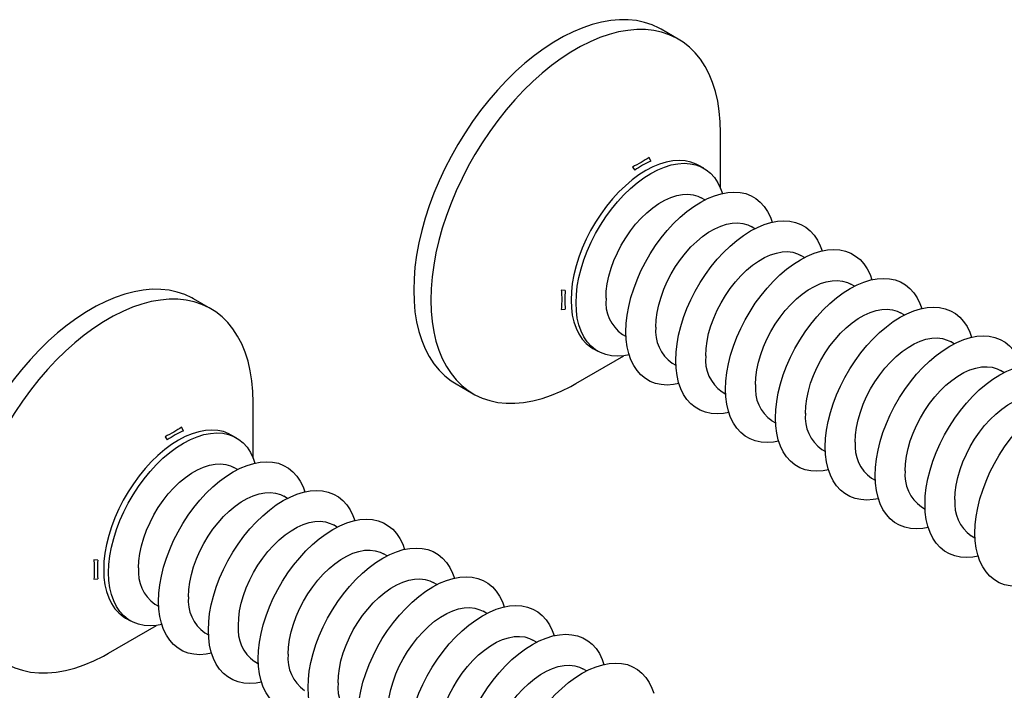
# Model space of a CAD drawing. Units: inches. Extents: x 1.7 to 81.6, y 2 to 53.2.
# Drawn here: x 29.9 to 33.3, y 21.4 to 23.7 of the extents above; entities that cross this region are included whole.
import ezdxf

# ---------------------------------------------------------------- set-up
doc = ezdxf.new("R2010")
doc.units = ezdxf.units.IN
doc.header["$LTSCALE"] = 5
doc.header["$MEASUREMENT"] = 0
doc.linetypes.add('SLD-Solid', pattern=[0])

msp = doc.modelspace()

# ---------------------------------------------------------------- linework, layer by layer
at = {"color": 7, "linetype": 'SLD-Solid', "lineweight": 25}
for p, q in [((32.1308, 23.6639), (32.072, 23.6979)), ((32.2767, 23.1501), (32.2767, 23.3415)), ((32.0366, 23.2446), (32.0308, 23.257)), ((31.9736, 23.224), (31.9814, 23.2127)), ((32.2185, 23.2199), (32.2014, 23.2298)), ((32.2226, 23.1109), (32.2101, 23.1181)), ((32.3939, 23.012), (32.3814, 23.0192)), ((32.5653, 22.9131), (32.5527, 22.9203)), ((32.7366, 22.8142), (32.724, 22.8214)), ((31.7428, 22.7994), (31.7291, 22.8006)), ((30.5248, 22.7367), (30.4659, 22.7707)), ((31.7291, 22.7345), (31.7428, 22.7356)), ((32.9079, 22.7153), (32.8953, 22.7225)), ((31.9391, 22.6486), (31.9516, 22.6414)), ((33.0792, 22.6164), (33.0667, 22.6236)), ((31.7789, 22.4792), (31.9446, 22.5749)), ((31.838, 22.6003), (31.8552, 22.5904)), ((32.1104, 22.5497), (32.1229, 22.5425)), ((33.2505, 22.5175), (33.238, 22.5247)), ((31.3679, 22.4783), (31.4268, 22.4443)), ((32.2817, 22.4508), (32.2942, 22.4436)), ((30.6706, 22.223), (30.6706, 22.4144)), ((32.453, 22.3519), (32.4656, 22.3447)), ((30.4306, 22.3175), (30.4247, 22.3298)), ((30.6125, 22.2927), (30.5953, 22.3026)), ((30.3675, 22.2968), (30.3753, 22.2856)), ((32.6243, 22.253), (32.6369, 22.2458)), ((30.6165, 22.1837), (30.604, 22.191)), ((32.7956, 22.1542), (32.8082, 22.1469)), ((30.7879, 22.0848), (30.7753, 22.0921)), ((32.9669, 22.0553), (32.9795, 22.048)), ((30.9592, 21.9859), (30.9466, 21.9932)), ((33.1383, 21.9564), (33.1508, 21.9491)), ((31.1305, 21.887), (31.1179, 21.8943)), ((30.1367, 21.8723), (30.123, 21.8734)), ((30.123, 21.8074), (30.1367, 21.8084)), ((31.3018, 21.7881), (31.2893, 21.7954)), ((30.333, 21.7215), (30.3455, 21.7142)), ((31.4731, 21.6892), (31.4606, 21.6965)), ((30.2319, 21.6731), (30.2491, 21.6632)), ((30.1728, 21.5521), (30.3386, 21.6478)), ((30.5043, 21.6226), (30.5168, 21.6153)), ((31.6444, 21.5903), (31.6319, 21.5976)), ((30.6756, 21.5237), (30.6882, 21.5164)), ((31.8158, 21.4914), (31.8032, 21.4987))]:
    msp.add_line(p, q, dxfattribs=at)
at = {"color": 7, "linetype": 'SLD-Solid', "lineweight": 25, "flags": 128}
for points in [[(32.072, 23.6979), (32.066, 23.7012), (32.0414, 23.7127), (32.0153, 23.7215), (31.9878, 23.7274), (31.9592, 23.7304), (31.9295, 23.7306), (31.8989, 23.7279), (31.8674, 23.7224), (31.8353, 23.714), (31.8027, 23.7029), (31.7698, 23.6889), (31.7366, 23.6723), (31.7033, 23.6531), (31.6701, 23.6314), (31.6371, 23.6072), (31.6045, 23.5808), (31.5724, 23.5521), (31.541, 23.5213), (31.5103, 23.4887), (31.4806, 23.4542), (31.452, 23.4181), (31.4246, 23.3805), (31.3985, 23.3416), (31.3738, 23.3016), (31.3507, 23.2606), (31.3292, 23.2189), (31.3094, 23.1765), (31.2915, 23.1338), (31.2755, 23.0909), (31.2615, 23.048), (31.2496, 23.0052), (31.2397, 22.9628), (31.232, 22.921), (31.2265, 22.8799), (31.2231, 22.8397), (31.222, 22.8007), (31.2231, 22.7629), (31.2265, 22.7266), (31.232, 22.6919), (31.2397, 22.659), (31.2496, 22.628), (31.2615, 22.599), (31.2755, 22.5723), (31.2915, 22.5478), (31.3094, 22.5258), (31.3292, 22.5062), (31.3507, 22.4893), (31.3679, 22.4783)], [(32.2767, 23.3415), (32.2756, 23.3793), (32.2723, 23.4156), (32.2667, 23.4503), (32.259, 23.4832), (32.2492, 23.5142), (32.2372, 23.5432), (32.2232, 23.57), (32.2072, 23.5944), (32.1893, 23.6165), (32.1696, 23.636), (32.1481, 23.653), (32.1249, 23.6672), (32.1003, 23.6787), (32.0741, 23.6875), (32.0467, 23.6934), (32.0181, 23.6964), (31.9884, 23.6966), (31.9578, 23.6939), (31.9263, 23.6884), (31.8942, 23.68), (31.8616, 23.6689), (31.8286, 23.6549), (31.7954, 23.6383), (31.7622, 23.6191), (31.729, 23.5974), (31.696, 23.5732), (31.6634, 23.5468), (31.6313, 23.5181), (31.5999, 23.4873), (31.5692, 23.4547), (31.5395, 23.4202), (31.5109, 23.3841), (31.4835, 23.3465), (31.4574, 23.3076), (31.4327, 23.2676), (31.4096, 23.2266), (31.3881, 23.1849), (31.3683, 23.1425), (31.3504, 23.0998), (31.3344, 23.0569), (31.3204, 23.014), (31.3085, 22.9712), (31.2986, 22.9288), (31.2909, 22.887), (31.2854, 22.8459), (31.282, 22.8057), (31.2809, 22.7667), (31.282, 22.7289), (31.2854, 22.6926), (31.2909, 22.6579), (31.2986, 22.625), (31.3085, 22.594), (31.3204, 22.5651), (31.3344, 22.5383), (31.3504, 22.5138), (31.3683, 22.4918), (31.3881, 22.4722), (31.4096, 22.4553), (31.4327, 22.441), (31.4574, 22.4295), (31.4835, 22.4208), (31.5109, 22.4148), (31.5395, 22.4118), (31.5692, 22.4116), (31.5999, 22.4143), (31.6313, 22.4198), (31.6634, 22.4282), (31.696, 22.4394), (31.729, 22.4533), (31.7622, 22.4699), (31.7789, 22.4792)], [(32.2014, 23.2298), (32.1928, 23.2343), (32.1746, 23.2412), (32.155, 23.2454), (32.1343, 23.2468), (32.1126, 23.2453), (32.09, 23.2411), (32.0669, 23.234), (32.0434, 23.2242), (32.0197, 23.2118), (31.996, 23.1968), (31.9725, 23.1795), (31.9494, 23.1599), (31.9269, 23.1382), (31.9052, 23.1146), (31.8844, 23.0892), (31.8649, 23.0625), (31.8466, 23.0344), (31.8298, 23.0053), (31.8147, 22.9755), (31.8012, 22.9451), (31.7897, 22.9145), (31.7801, 22.8839), (31.7726, 22.8536), (31.7671, 22.8237), (31.7638, 22.7947), (31.7628, 22.7667), (31.7638, 22.7399), (31.7671, 22.7147), (31.7726, 22.6912), (31.7801, 22.6695), (31.7897, 22.65), (31.8012, 22.6327), (31.8147, 22.6178), (31.8298, 22.6055), (31.838, 22.6003)], [(31.7799, 22.7568), (31.781, 22.7848), (31.7843, 22.8139), (31.7897, 22.8437), (31.7972, 22.874), (31.8068, 22.9046), (31.8184, 22.9352), (31.8318, 22.9656), (31.847, 22.9954), (31.8637, 23.0245), (31.882, 23.0526), (31.9016, 23.0794), (31.9223, 23.1047), (31.944, 23.1283), (31.9665, 23.15), (31.9896, 23.1696), (32.0131, 23.1869), (32.0369, 23.2019), (32.0606, 23.2143), (32.0841, 23.2241), (32.1072, 23.2312), (32.1297, 23.2354), (32.1514, 23.2369), (32.1721, 23.2355), (32.1917, 23.2314), (32.21, 23.2244), (32.2268, 23.2147), (32.2419, 23.2024), (32.2553, 23.1875), (32.2669, 23.1702), (32.2765, 23.1507), (32.2828, 23.1333)], [(31.8829, 22.7727), (31.884, 22.7973), (31.8874, 22.8229), (31.8929, 22.8492), (31.9006, 22.8759), (31.9103, 22.9027), (31.922, 22.9292), (31.9354, 22.9553), (31.9505, 22.9804), (31.967, 23.0045), (31.9848, 23.0271), (32.0036, 23.048), (32.0233, 23.067), (32.0436, 23.0839), (32.0642, 23.0984), (32.0849, 23.1104), (32.1056, 23.1197), (32.1258, 23.1262), (32.1455, 23.1299), (32.1643, 23.1308), (32.1821, 23.1287), (32.1986, 23.1237), (32.2101, 23.1181)], [(31.9512, 22.6579), (31.9523, 22.6859), (31.9556, 22.715), (31.961, 22.7448), (31.9686, 22.7751), (31.9781, 22.8057), (31.9897, 22.8363), (32.0031, 22.8667), (32.0183, 22.8965), (32.035, 22.9256), (32.0533, 22.9537), (32.0729, 22.9805), (32.0936, 23.0058), (32.1153, 23.0294), (32.1378, 23.0511), (32.161, 23.0707), (32.1845, 23.088), (32.2082, 23.103), (32.2319, 23.1154), (32.2554, 23.1252), (32.2785, 23.1323), (32.301, 23.1366), (32.3227, 23.138), (32.3435, 23.1366), (32.363, 23.1325), (32.3813, 23.1255), (32.3981, 23.1158), (32.4132, 23.1035), (32.4267, 23.0886), (32.4382, 23.0713), (32.4478, 23.0518), (32.4541, 23.0344)], [(32.0542, 22.6738), (32.0553, 22.6984), (32.0587, 22.724), (32.0643, 22.7503), (32.0719, 22.777), (32.0817, 22.8038), (32.0933, 22.8303), (32.1067, 22.8564), (32.1218, 22.8815), (32.1383, 22.9056), (32.1561, 22.9282), (32.1749, 22.9491), (32.1946, 22.9681), (32.2149, 22.985), (32.2355, 22.9995), (32.2563, 23.0115), (32.2769, 23.0208), (32.2972, 23.0273), (32.3168, 23.031), (32.3357, 23.0319), (32.3534, 23.0298), (32.37, 23.0248), (32.3814, 23.0192)], [(32.1225, 22.559), (32.1236, 22.587), (32.1269, 22.6161), (32.1323, 22.6459), (32.1399, 22.6762), (32.1495, 22.7068), (32.161, 22.7374), (32.1744, 22.7678), (32.1896, 22.7976), (32.2064, 22.8267), (32.2246, 22.8548), (32.2442, 22.8816), (32.2649, 22.9069), (32.2867, 22.9305), (32.3092, 22.9522), (32.3323, 22.9718), (32.3558, 22.9891), (32.3795, 23.0041), (32.4032, 23.0165), (32.4267, 23.0263), (32.4498, 23.0334), (32.4723, 23.0377), (32.494, 23.0391), (32.5148, 23.0377), (32.5343, 23.0336), (32.5526, 23.0266), (32.5694, 23.0169), (32.5846, 23.0046), (32.598, 22.9897), (32.6095, 22.9724), (32.6191, 22.9529), (32.6254, 22.9355)], [(32.2938, 22.4601), (32.2949, 22.4881), (32.2982, 22.5172), (32.3036, 22.547), (32.3112, 22.5773), (32.3208, 22.6079), (32.3323, 22.6385), (32.3457, 22.6689), (32.3609, 22.6987), (32.3777, 22.7278), (32.3959, 22.7559), (32.4155, 22.7827), (32.4363, 22.808), (32.458, 22.8316), (32.4805, 22.8533), (32.5036, 22.8729), (32.5271, 22.8902), (32.5508, 22.9052), (32.5745, 22.9176), (32.598, 22.9274), (32.6211, 22.9345), (32.6436, 22.9388), (32.6653, 22.9402), (32.6861, 22.9388), (32.7057, 22.9347), (32.7239, 22.9277), (32.7407, 22.918), (32.7559, 22.9057), (32.7693, 22.8908), (32.7808, 22.8735), (32.7904, 22.854), (32.7967, 22.8366)], [(32.2255, 22.5749), (32.2267, 22.5995), (32.23, 22.6251), (32.2356, 22.6514), (32.2433, 22.6781), (32.253, 22.7049), (32.2646, 22.7314), (32.2781, 22.7575), (32.2931, 22.7826), (32.3096, 22.8067), (32.3274, 22.8293), (32.3463, 22.8502), (32.3659, 22.8692), (32.3862, 22.8861), (32.4068, 22.9006), (32.4276, 22.9126), (32.4482, 22.9219), (32.4685, 22.9284), (32.4881, 22.9321), (32.507, 22.933), (32.5248, 22.9309), (32.5413, 22.9259), (32.5527, 22.9203)], [(32.4651, 22.3612), (32.4662, 22.3892), (32.4695, 22.4183), (32.475, 22.4481), (32.4825, 22.4784), (32.4921, 22.509), (32.5036, 22.5396), (32.5171, 22.57), (32.5322, 22.5998), (32.549, 22.6289), (32.5673, 22.657), (32.5868, 22.6838), (32.6076, 22.7091), (32.6293, 22.7327), (32.6518, 22.7544), (32.6749, 22.774), (32.6984, 22.7913), (32.7221, 22.8063), (32.7458, 22.8187), (32.7693, 22.8285), (32.7924, 22.8356), (32.8149, 22.8399), (32.8367, 22.8413), (32.8574, 22.84), (32.877, 22.8358), (32.8952, 22.8288), (32.912, 22.8191), (32.9272, 22.8068), (32.9406, 22.7919), (32.9522, 22.7746), (32.9617, 22.7551), (32.968, 22.7377)], [(32.3969, 22.476), (32.398, 22.5006), (32.4013, 22.5262), (32.4069, 22.5525), (32.4146, 22.5792), (32.4243, 22.606), (32.4359, 22.6325), (32.4494, 22.6586), (32.4644, 22.6837), (32.481, 22.7078), (32.4987, 22.7304), (32.5176, 22.7513), (32.5372, 22.7703), (32.5575, 22.7872), (32.5781, 22.8017), (32.5989, 22.8137), (32.6195, 22.823), (32.6398, 22.8295), (32.6595, 22.8332), (32.6783, 22.8341), (32.6961, 22.832), (32.7126, 22.827), (32.724, 22.8214)], [(30.4659, 22.7707), (30.46, 22.774), (30.4353, 22.7856), (30.4092, 22.7943), (30.3817, 22.8002), (30.3531, 22.8033), (30.3234, 22.8035), (30.2928, 22.8008), (30.2613, 22.7952), (30.2293, 22.7869), (30.1966, 22.7757), (30.1637, 22.7618), (30.1305, 22.7452), (30.0972, 22.726), (30.064, 22.7042), (30.031, 22.6801), (29.9984, 22.6536), (29.9663, 22.6249), (29.9349, 22.5942), (29.9043, 22.5615), (29.8746, 22.527), (29.8459, 22.4909), (29.8185, 22.4533), (29.7924, 22.4144), (29.7677, 22.3744), (29.7446, 22.3334), (29.7231, 22.2917), (29.7034, 22.2494), (29.6855, 22.2066), (29.6695, 22.1637), (29.6555, 22.1208), (29.6435, 22.078), (29.6336, 22.0356), (29.6259, 21.9938), (29.6204, 21.9527), (29.6171, 21.9126), (29.6159, 21.8735), (29.6171, 21.8358), (29.6204, 21.7994), (29.6259, 21.7648), (29.6336, 21.7318), (29.6435, 21.7008), (29.6555, 21.6719), (29.6695, 21.6451), (29.6855, 21.6206), (29.7034, 21.5986), (29.7231, 21.5791), (29.7446, 21.5621), (29.7618, 21.5511)], [(30.6706, 22.4144), (30.6695, 22.4521), (30.6662, 22.4884), (30.6606, 22.5231), (30.6529, 22.5561), (30.6431, 22.5871), (30.6311, 22.616), (30.6171, 22.6428), (30.6011, 22.6672), (30.5832, 22.6893), (30.5635, 22.7088), (30.542, 22.7258), (30.5189, 22.74), (30.4942, 22.7516), (30.4681, 22.7603), (30.4406, 22.7662), (30.412, 22.7693), (30.3823, 22.7695), (30.3517, 22.7668), (30.3202, 22.7612), (30.2881, 22.7529), (30.2555, 22.7417), (30.2226, 22.7278), (30.1894, 22.7112), (30.1561, 22.692), (30.1229, 22.6702), (30.0899, 22.6461), (30.0573, 22.6196), (30.0252, 22.5909), (29.9938, 22.5602), (29.9631, 22.5275), (29.9334, 22.493), (29.9048, 22.4569), (29.8774, 22.4193), (29.8513, 22.3804), (29.8266, 22.3404), (29.8035, 22.2994), (29.782, 22.2577), (29.7622, 22.2154), (29.7443, 22.1726), (29.7284, 22.1297), (29.7143, 22.0868), (29.7024, 22.044), (29.6925, 22.0016), (29.6848, 21.9598), (29.6793, 21.9187), (29.6759, 21.8786), (29.6748, 21.8395), (29.6759, 21.8018), (29.6793, 21.7655), (29.6848, 21.7308), (29.6925, 21.6978), (29.7024, 21.6668), (29.7143, 21.6379), (29.7284, 21.6111), (29.7443, 21.5866), (29.7622, 21.5646), (29.782, 21.5451), (29.8035, 21.5281), (29.8266, 21.5138), (29.8513, 21.5023), (29.8774, 21.4936), (29.9048, 21.4877), (29.9334, 21.4846), (29.9631, 21.4844), (29.9938, 21.4871), (30.0252, 21.4927), (30.0573, 21.501), (30.0899, 21.5122), (30.1229, 21.5261), (30.1561, 21.5427), (30.1728, 21.5521)], [(31.9623, 22.5781), (31.944, 22.5749), (31.9223, 22.5734), (31.9016, 22.5748), (31.882, 22.5789), (31.8637, 22.5859), (31.847, 22.5956), (31.8318, 22.6079), (31.8184, 22.6228), (31.8068, 22.6401), (31.7972, 22.6596), (31.7897, 22.6813), (31.7843, 22.7048), (31.781, 22.7301), (31.7799, 22.7568)], [(32.6365, 22.2623), (32.6376, 22.2903), (32.6408, 22.3194), (32.6463, 22.3492), (32.6538, 22.3795), (32.6634, 22.4101), (32.675, 22.4407), (32.6884, 22.4711), (32.7035, 22.5009), (32.7203, 22.53), (32.7386, 22.5581), (32.7582, 22.5849), (32.7789, 22.6102), (32.8006, 22.6338), (32.8231, 22.6555), (32.8462, 22.6751), (32.8697, 22.6925), (32.8934, 22.7074), (32.9171, 22.7198), (32.9407, 22.7296), (32.9638, 22.7367), (32.9863, 22.741), (33.008, 22.7424), (33.0287, 22.7411), (33.0483, 22.7369), (33.0666, 22.7299), (33.0833, 22.7202), (33.0985, 22.7079), (33.1119, 22.693), (33.1235, 22.6757), (33.1331, 22.6562), (33.1393, 22.6388)], [(32.5682, 22.3771), (32.5693, 22.4017), (32.5727, 22.4273), (32.5782, 22.4536), (32.5859, 22.4803), (32.5956, 22.5071), (32.6073, 22.5336), (32.6207, 22.5597), (32.6358, 22.5848), (32.6523, 22.6089), (32.6701, 22.6315), (32.6889, 22.6524), (32.7086, 22.6714), (32.7288, 22.6883), (32.7495, 22.7028), (32.7702, 22.7148), (32.7908, 22.7241), (32.8111, 22.7306), (32.8308, 22.7343), (32.8496, 22.7352), (32.8674, 22.7331), (32.8839, 22.7281), (32.8953, 22.7225)], [(32.1336, 22.4792), (32.1153, 22.476), (32.0936, 22.4745), (32.0729, 22.4759), (32.0533, 22.48), (32.035, 22.487), (32.0183, 22.4967), (32.0031, 22.509), (31.9897, 22.5239), (31.9781, 22.5412), (31.9686, 22.5607), (31.961, 22.5824), (31.9556, 22.6059), (31.9523, 22.6312), (31.9512, 22.6579)], [(32.7395, 22.2782), (32.7406, 22.3028), (32.744, 22.3284), (32.7495, 22.3547), (32.7572, 22.3814), (32.7669, 22.4082), (32.7786, 22.4347), (32.792, 22.4608), (32.8071, 22.4859), (32.8236, 22.51), (32.8414, 22.5326), (32.8602, 22.5535), (32.8799, 22.5725), (32.9001, 22.5894), (32.9208, 22.6039), (32.9415, 22.6159), (32.9622, 22.6252), (32.9824, 22.6317), (33.0021, 22.6354), (33.0209, 22.6363), (33.0387, 22.6342), (33.0552, 22.6292), (33.0667, 22.6236)], [(32.8078, 22.1634), (32.8089, 22.1914), (32.8122, 22.2205), (32.8176, 22.2503), (32.8251, 22.2806), (32.8347, 22.3112), (32.8463, 22.3418), (32.8597, 22.3722), (32.8748, 22.402), (32.8916, 22.4311), (32.9099, 22.4592), (32.9295, 22.486), (32.9502, 22.5113), (32.9719, 22.5349), (32.9944, 22.5566), (33.0175, 22.5762), (33.041, 22.5936), (33.0648, 22.6085), (33.0885, 22.6209), (33.112, 22.6307), (33.1351, 22.6378), (33.1576, 22.6421), (33.1793, 22.6435), (33.2, 22.6422), (33.2196, 22.638), (33.2379, 22.631), (33.2547, 22.6213), (33.2698, 22.609), (33.2832, 22.5941), (33.2948, 22.5768), (33.3044, 22.5573), (33.3107, 22.5399)], [(32.3049, 22.3803), (32.2867, 22.3771), (32.2649, 22.3756), (32.2442, 22.377), (32.2246, 22.3811), (32.2064, 22.3881), (32.1896, 22.3978), (32.1744, 22.4101), (32.161, 22.425), (32.1495, 22.4423), (32.1399, 22.4618), (32.1323, 22.4835), (32.1269, 22.507), (32.1236, 22.5323), (32.1225, 22.559)], [(32.9108, 22.1794), (32.9119, 22.2039), (32.9153, 22.2295), (32.9208, 22.2558), (32.9285, 22.2825), (32.9382, 22.3093), (32.9499, 22.3358), (32.9633, 22.3619), (32.9784, 22.387), (32.9949, 22.4111), (33.0127, 22.4337), (33.0315, 22.4546), (33.0512, 22.4736), (33.0715, 22.4905), (33.0921, 22.505), (33.1128, 22.517), (33.1335, 22.5263), (33.1537, 22.5328), (33.1734, 22.5365), (33.1922, 22.5374), (33.21, 22.5353), (33.2265, 22.5303), (33.238, 22.5247)], [(32.9791, 22.0645), (32.9802, 22.0925), (32.9835, 22.1216), (32.9889, 22.1514), (32.9964, 22.1817), (33.006, 22.2123), (33.0176, 22.243), (33.031, 22.2733), (33.0462, 22.3031), (33.0629, 22.3322), (33.0812, 22.3603), (33.1008, 22.3871), (33.1215, 22.4124), (33.1432, 22.436), (33.1657, 22.4577), (33.1888, 22.4773), (33.2124, 22.4947), (33.2361, 22.5096), (33.2598, 22.522), (33.2833, 22.5318), (33.3064, 22.5389), (33.3289, 22.5432), (33.3506, 22.5446), (33.3713, 22.5433), (33.3909, 22.5391), (33.4092, 22.5321), (33.426, 22.5224), (33.4411, 22.5101), (33.4546, 22.4952), (33.4661, 22.4779), (33.4757, 22.4584), (33.482, 22.441)], [(32.4762, 22.2814), (32.458, 22.2782), (32.4363, 22.2767), (32.4155, 22.2781), (32.3959, 22.2823), (32.3777, 22.2892), (32.3609, 22.2989), (32.3457, 22.3112), (32.3323, 22.3261), (32.3208, 22.3434), (32.3112, 22.3629), (32.3036, 22.3846), (32.2982, 22.4081), (32.2949, 22.4334), (32.2938, 22.4601)], [(33.0821, 22.0805), (33.0832, 22.105), (33.0866, 22.1306), (33.0922, 22.1569), (33.0998, 22.1836), (33.1096, 22.2104), (33.1212, 22.237), (33.1346, 22.263), (33.1497, 22.2881), (33.1662, 22.3122), (33.184, 22.3348), (33.2028, 22.3557), (33.2225, 22.3747), (33.2428, 22.3916), (33.2634, 22.4061), (33.2842, 22.4181), (33.3048, 22.4274), (33.3251, 22.4339), (33.3447, 22.4376), (33.3636, 22.4385), (33.3813, 22.4364), (33.3979, 22.4314), (33.4093, 22.4258)], [(33.1504, 21.9656), (33.1515, 21.9936), (33.1548, 22.0227), (33.1602, 22.0525), (33.1678, 22.0828), (33.1774, 22.1134), (33.1889, 22.1441), (33.2023, 22.1744), (33.2175, 22.2042), (33.2343, 22.2333), (33.2525, 22.2614), (33.2721, 22.2882), (33.2928, 22.3135), (33.3146, 22.3371), (33.3371, 22.3588), (33.3602, 22.3784), (33.3837, 22.3958), (33.4074, 22.4107), (33.4311, 22.4231), (33.4546, 22.4329), (33.4777, 22.44), (33.5002, 22.4443), (33.5219, 22.4457), (33.5427, 22.4444), (33.5622, 22.4402), (33.5805, 22.4332), (33.5973, 22.4235), (33.6125, 22.4112), (33.6259, 22.3963), (33.6374, 22.379), (33.647, 22.3595), (33.6533, 22.3421)], [(32.6475, 22.1825), (32.6293, 22.1793), (32.6076, 22.1778), (32.5868, 22.1792), (32.5673, 22.1834), (32.549, 22.1903), (32.5322, 22.2), (32.5171, 22.2123), (32.5036, 22.2272), (32.4921, 22.2445), (32.4825, 22.264), (32.475, 22.2857), (32.4695, 22.3092), (32.4662, 22.3345), (32.4651, 22.3612)], [(30.5953, 22.3026), (30.5868, 22.3071), (30.5685, 22.3141), (30.5489, 22.3183), (30.5282, 22.3196), (30.5065, 22.3182), (30.484, 22.3139), (30.4609, 22.3068), (30.4373, 22.297), (30.4136, 22.2846), (30.3899, 22.2697), (30.3664, 22.2523), (30.3433, 22.2327), (30.3208, 22.211), (30.2991, 22.1874), (30.2784, 22.1621), (30.2588, 22.1353), (30.2405, 22.1072), (30.2237, 22.0782), (30.2086, 22.0483), (30.1952, 22.018), (30.1836, 21.9873), (30.174, 21.9567), (30.1665, 21.9264), (30.161, 21.8966), (30.1578, 21.8675), (30.1567, 21.8395), (30.1578, 21.8128), (30.161, 21.7875), (30.1665, 21.764), (30.174, 21.7423), (30.1836, 21.7228), (30.1952, 21.7055), (30.2086, 21.6907), (30.2237, 21.6783), (30.2319, 21.6731)], [(30.1738, 21.8296), (30.1749, 21.8576), (30.1782, 21.8867), (30.1836, 21.9165), (30.1911, 21.9468), (30.2007, 21.9775), (30.2123, 22.0081), (30.2257, 22.0384), (30.2409, 22.0683), (30.2576, 22.0973), (30.2759, 22.1254), (30.2955, 22.1522), (30.3162, 22.1775), (30.3379, 22.2011), (30.3604, 22.2228), (30.3835, 22.2424), (30.4071, 22.2598), (30.4308, 22.2747), (30.4545, 22.2871), (30.478, 22.2969), (30.5011, 22.304), (30.5236, 22.3083), (30.5453, 22.3097), (30.566, 22.3084), (30.5856, 22.3042), (30.6039, 22.2972), (30.6207, 22.2875), (30.6358, 22.2752), (30.6493, 22.2603), (30.6608, 22.243), (30.6704, 22.2235), (30.6767, 22.2061)], [(32.8189, 22.0836), (32.8006, 22.0804), (32.7789, 22.0789), (32.7582, 22.0803), (32.7386, 22.0845), (32.7203, 22.0914), (32.7035, 22.1011), (32.6884, 22.1134), (32.675, 22.1283), (32.6634, 22.1456), (32.6538, 22.1651), (32.6463, 22.1868), (32.6408, 22.2103), (32.6376, 22.2356), (32.6365, 22.2623)], [(30.2768, 21.8456), (30.2779, 21.8701), (30.2813, 21.8957), (30.2869, 21.922), (30.2945, 21.9487), (30.3043, 21.9755), (30.3159, 22.0021), (30.3293, 22.0281), (30.3444, 22.0533), (30.3609, 22.0773), (30.3787, 22.0999), (30.3975, 22.1209), (30.4172, 22.1399), (30.4375, 22.1567), (30.4581, 22.1712), (30.4789, 22.1832), (30.4995, 22.1925), (30.5198, 22.1991), (30.5394, 22.2028), (30.5583, 22.2036), (30.576, 22.2015), (30.5926, 22.1965), (30.604, 22.191)], [(30.3451, 21.7307), (30.3462, 21.7587), (30.3495, 21.7878), (30.3549, 21.8176), (30.3625, 21.8479), (30.3721, 21.8786), (30.3836, 21.9092), (30.397, 21.9395), (30.4122, 21.9694), (30.429, 21.9984), (30.4472, 22.0265), (30.4668, 22.0533), (30.4875, 22.0786), (30.5093, 22.1022), (30.5318, 22.1239), (30.5549, 22.1435), (30.5784, 22.1609), (30.6021, 22.1758), (30.6258, 22.1882), (30.6493, 22.198), (30.6724, 22.2051), (30.6949, 22.2094), (30.7166, 22.2108), (30.7374, 22.2095), (30.7569, 22.2053), (30.7752, 22.1983), (30.792, 22.1886), (30.8072, 22.1763), (30.8206, 22.1614), (30.8321, 22.1441), (30.8417, 22.1246), (30.848, 22.1072)], [(32.9902, 21.9847), (32.9719, 21.9815), (32.9502, 21.98), (32.9295, 21.9814), (32.9099, 21.9856), (32.8916, 21.9925), (32.8748, 22.0022), (32.8597, 22.0145), (32.8463, 22.0294), (32.8347, 22.0467), (32.8251, 22.0662), (32.8176, 22.0879), (32.8122, 22.1114), (32.8089, 22.1367), (32.8078, 22.1634)], [(30.4481, 21.7467), (30.4493, 21.7712), (30.4526, 21.7968), (30.4582, 21.8231), (30.4658, 21.8498), (30.4756, 21.8766), (30.4872, 21.9032), (30.5006, 21.9292), (30.5157, 21.9544), (30.5322, 21.9784), (30.55, 22.001), (30.5689, 22.022), (30.5885, 22.041), (30.6088, 22.0578), (30.6294, 22.0723), (30.6502, 22.0843), (30.6708, 22.0936), (30.6911, 22.1002), (30.7107, 22.1039), (30.7296, 22.1047), (30.7474, 22.1026), (30.7639, 22.0976), (30.7753, 22.0921)], [(30.5164, 21.6318), (30.5175, 21.6598), (30.5208, 21.6889), (30.5262, 21.7187), (30.5338, 21.749), (30.5434, 21.7797), (30.5549, 21.8103), (30.5683, 21.8406), (30.5835, 21.8705), (30.6003, 21.8995), (30.6185, 21.9276), (30.6381, 21.9544), (30.6589, 21.9797), (30.6806, 22.0033), (30.7031, 22.025), (30.7262, 22.0446), (30.7497, 22.062), (30.7734, 22.0769), (30.7971, 22.0893), (30.8206, 22.0991), (30.8437, 22.1062), (30.8662, 22.1105), (30.8879, 22.1119), (30.9087, 22.1106), (30.9283, 22.1064), (30.9465, 22.0994), (30.9633, 22.0897), (30.9785, 22.0774), (30.9919, 22.0625), (31.0034, 22.0452), (31.013, 22.0257), (31.0193, 22.0083)], [(33.1615, 21.8858), (33.1432, 21.8826), (33.1215, 21.8811), (33.1008, 21.8825), (33.0812, 21.8867), (33.0629, 21.8936), (33.0462, 21.9033), (33.031, 21.9157), (33.0176, 21.9305), (33.006, 21.9478), (32.9964, 21.9673), (32.9889, 21.989), (32.9835, 22.0125), (32.9802, 22.0378), (32.9791, 22.0645)], [(30.6195, 21.6478), (30.6206, 21.6723), (30.6239, 21.6979), (30.6295, 21.7242), (30.6372, 21.7509), (30.6469, 21.7777), (30.6585, 21.8043), (30.672, 21.8303), (30.687, 21.8555), (30.7036, 21.8795), (30.7213, 21.9021), (30.7402, 21.9231), (30.7598, 21.9421), (30.7801, 21.9589), (30.8007, 21.9734), (30.8215, 21.9854), (30.8421, 21.9947), (30.8624, 22.0013), (30.8821, 22.005), (30.9009, 22.0058), (30.9187, 22.0037), (30.9352, 21.9987), (30.9466, 21.9932)], [(30.6877, 21.5329), (30.6888, 21.5609), (30.6921, 21.59), (30.6976, 21.6198), (30.7051, 21.6501), (30.7147, 21.6808), (30.7262, 21.7114), (30.7396, 21.7417), (30.7548, 21.7716), (30.7716, 21.8006), (30.7899, 21.8287), (30.8094, 21.8555), (30.8302, 21.8808), (30.8519, 21.9044), (30.8744, 21.9261), (30.8975, 21.9457), (30.921, 21.9631), (30.9447, 21.978), (30.9684, 21.9904), (30.9919, 22.0002), (31.015, 22.0073), (31.0375, 22.0116), (31.0593, 22.013), (31.08, 22.0117), (31.0996, 22.0075), (31.1178, 22.0005), (31.1346, 21.9908), (31.1498, 21.9785), (31.1632, 21.9636), (31.1748, 21.9463), (31.1843, 21.9268), (31.1906, 21.9094)], [(33.3328, 21.7869), (33.3146, 21.7837), (33.2928, 21.7822), (33.2721, 21.7836), (33.2525, 21.7878), (33.2343, 21.7947), (33.2175, 21.8044), (33.2023, 21.8168), (33.1889, 21.8316), (33.1774, 21.8489), (33.1678, 21.8684), (33.1602, 21.8901), (33.1548, 21.9136), (33.1515, 21.9389), (33.1504, 21.9656)], [(30.7908, 21.5489), (30.7919, 21.5734), (30.7952, 21.599), (30.8008, 21.6253), (30.8085, 21.652), (30.8182, 21.6788), (30.8298, 21.7054), (30.8433, 21.7314), (30.8583, 21.7566), (30.8749, 21.7806), (30.8927, 21.8032), (30.9115, 21.8242), (30.9312, 21.8432), (30.9514, 21.86), (30.972, 21.8745), (30.9928, 21.8865), (31.0134, 21.8958), (31.0337, 21.9024), (31.0534, 21.9061), (31.0722, 21.9069), (31.09, 21.9048), (31.1065, 21.8998), (31.1179, 21.8943)], [(30.8591, 21.434), (30.8602, 21.462), (30.8634, 21.4911), (30.8689, 21.5209), (30.8764, 21.5513), (30.886, 21.5819), (30.8975, 21.6125), (30.911, 21.6428), (30.9261, 21.6727), (30.9429, 21.7017), (30.9612, 21.7298), (30.9808, 21.7566), (31.0015, 21.7819), (31.0232, 21.8055), (31.0457, 21.8272), (31.0688, 21.8468), (31.0923, 21.8642), (31.116, 21.8791), (31.1397, 21.8916), (31.1633, 21.9013), (31.1864, 21.9084), (31.2089, 21.9127), (31.2306, 21.9141), (31.2513, 21.9128), (31.2709, 21.9086), (31.2892, 21.9016), (31.3059, 21.8919), (31.3211, 21.8796), (31.3345, 21.8647), (31.3461, 21.8475), (31.3557, 21.8279), (31.3619, 21.8105)], [(30.3562, 21.651), (30.3379, 21.6477), (30.3162, 21.6462), (30.2955, 21.6476), (30.2759, 21.6518), (30.2576, 21.6587), (30.2409, 21.6684), (30.2257, 21.6808), (30.2123, 21.6956), (30.2007, 21.7129), (30.1911, 21.7325), (30.1836, 21.7541), (30.1782, 21.7776), (30.1749, 21.8029), (30.1738, 21.8296)], [(30.9621, 21.45), (30.9632, 21.4746), (30.9666, 21.5001), (30.9721, 21.5264), (30.9798, 21.5531), (30.9895, 21.5799), (31.0012, 21.6065), (31.0146, 21.6325), (31.0297, 21.6577), (31.0462, 21.6817), (31.064, 21.7043), (31.0828, 21.7253), (31.1025, 21.7443), (31.1227, 21.7611), (31.1434, 21.7756), (31.1641, 21.7876), (31.1847, 21.7969), (31.205, 21.8035), (31.2247, 21.8072), (31.2435, 21.808), (31.2613, 21.8059), (31.2778, 21.8009), (31.2893, 21.7954)], [(31.0304, 21.3351), (31.0315, 21.3632), (31.0348, 21.3922), (31.0402, 21.422), (31.0477, 21.4524), (31.0573, 21.483), (31.0689, 21.5136), (31.0823, 21.5439), (31.0974, 21.5738), (31.1142, 21.6028), (31.1325, 21.6309), (31.1521, 21.6577), (31.1728, 21.683), (31.1945, 21.7066), (31.217, 21.7283), (31.2401, 21.7479), (31.2636, 21.7653), (31.2873, 21.7802), (31.3111, 21.7927), (31.3346, 21.8024), (31.3577, 21.8095), (31.3802, 21.8138), (31.4019, 21.8152), (31.4226, 21.8139), (31.4422, 21.8097), (31.4605, 21.8027), (31.4773, 21.793), (31.4924, 21.7807), (31.5058, 21.7658), (31.5174, 21.7486), (31.527, 21.729), (31.5332, 21.7116)], [(30.5275, 21.5521), (30.5093, 21.5488), (30.4875, 21.5473), (30.4668, 21.5487), (30.4472, 21.5529), (30.429, 21.5598), (30.4122, 21.5695), (30.397, 21.5819), (30.3836, 21.5967), (30.3721, 21.614), (30.3625, 21.6336), (30.3549, 21.6552), (30.3495, 21.6787), (30.3462, 21.704), (30.3451, 21.7307)], [(31.1334, 21.3511), (31.1345, 21.3757), (31.1379, 21.4012), (31.1434, 21.4275), (31.1511, 21.4542), (31.1608, 21.481), (31.1725, 21.5076), (31.1859, 21.5336), (31.201, 21.5588), (31.2175, 21.5828), (31.2353, 21.6054), (31.2541, 21.6264), (31.2738, 21.6454), (31.2941, 21.6622), (31.3147, 21.6767), (31.3354, 21.6887), (31.3561, 21.698), (31.3763, 21.7046), (31.396, 21.7083), (31.4148, 21.7091), (31.4326, 21.707), (31.4491, 21.702), (31.4606, 21.6965)], [(31.2017, 21.2362), (31.2028, 21.2643), (31.2061, 21.2933), (31.2115, 21.3231), (31.219, 21.3535), (31.2286, 21.3841), (31.2402, 21.4147), (31.2536, 21.445), (31.2688, 21.4749), (31.2855, 21.5039), (31.3038, 21.532), (31.3234, 21.5588), (31.3441, 21.5841), (31.3658, 21.6077), (31.3883, 21.6294), (31.4114, 21.649), (31.435, 21.6664), (31.4587, 21.6813), (31.4824, 21.6938), (31.5059, 21.7035), (31.529, 21.7106), (31.5515, 21.7149), (31.5732, 21.7163), (31.5939, 21.715), (31.6135, 21.7108), (31.6318, 21.7038), (31.6486, 21.6941), (31.6637, 21.6818), (31.6771, 21.6669), (31.6887, 21.6497), (31.6983, 21.6301), (31.7046, 21.6127)], [(30.6988, 21.4532), (30.6806, 21.4499), (30.6589, 21.4484), (30.6381, 21.4498), (30.6185, 21.454), (30.6003, 21.4609), (30.5835, 21.4706), (30.5683, 21.483), (30.5549, 21.4978), (30.5434, 21.5151), (30.5338, 21.5347), (30.5262, 21.5563), (30.5208, 21.5798), (30.5175, 21.6051), (30.5164, 21.6318)], [(31.3047, 21.2522), (31.3058, 21.2768), (31.3092, 21.3023), (31.3147, 21.3286), (31.3224, 21.3553), (31.3321, 21.3821), (31.3438, 21.4087), (31.3572, 21.4347), (31.3723, 21.4599), (31.3888, 21.4839), (31.4066, 21.5065), (31.4254, 21.5275), (31.4451, 21.5465), (31.4654, 21.5633), (31.486, 21.5778), (31.5068, 21.5898), (31.5274, 21.5991), (31.5476, 21.6057), (31.5673, 21.6094), (31.5861, 21.6102), (31.6039, 21.6081), (31.6205, 21.6031), (31.6319, 21.5976)], [(31.373, 21.1373), (31.3741, 21.1654), (31.3774, 21.1944), (31.3828, 21.2242), (31.3904, 21.2546), (31.3999, 21.2852), (31.4115, 21.3158), (31.4249, 21.3461), (31.4401, 21.376), (31.4569, 21.405), (31.4751, 21.4331), (31.4947, 21.4599), (31.5154, 21.4852), (31.5372, 21.5088), (31.5597, 21.5305), (31.5828, 21.5501), (31.6063, 21.5675), (31.63, 21.5824), (31.6537, 21.5949), (31.6772, 21.6046), (31.7003, 21.6117), (31.7228, 21.616), (31.7445, 21.6174), (31.7653, 21.6161), (31.7848, 21.6119), (31.8031, 21.6049), (31.8199, 21.5952), (31.8351, 21.5829), (31.8485, 21.568), (31.86, 21.5508), (31.8696, 21.5312), (31.8759, 21.5138)], [(30.8701, 21.3543), (30.8519, 21.351), (30.8302, 21.3495), (30.8094, 21.3509), (30.7899, 21.3551), (30.7716, 21.362), (30.7548, 21.3717), (30.7396, 21.3841), (30.7262, 21.3989), (30.7147, 21.4162), (30.7051, 21.4358), (30.6976, 21.4574), (30.6921, 21.4809), (30.6888, 21.5062), (30.6877, 21.5329)], [(31.476, 21.1533), (31.4772, 21.1779), (31.4805, 21.2034), (31.4861, 21.2297), (31.4937, 21.2564), (31.5035, 21.2832), (31.5151, 21.3098), (31.5285, 21.3358), (31.5436, 21.361), (31.5601, 21.385), (31.5779, 21.4076), (31.5967, 21.4286), (31.6164, 21.4476), (31.6367, 21.4644), (31.6573, 21.4789), (31.6781, 21.4909), (31.6987, 21.5002), (31.719, 21.5068), (31.7386, 21.5105), (31.7575, 21.5113), (31.7752, 21.5092), (31.7918, 21.5042), (31.8032, 21.4987)], [(31.5443, 21.0384), (31.5454, 21.0665), (31.5487, 21.0955), (31.5541, 21.1253), (31.5617, 21.1557), (31.5713, 21.1863), (31.5828, 21.2169), (31.5962, 21.2472), (31.6114, 21.2771), (31.6282, 21.3061), (31.6464, 21.3342), (31.666, 21.361), (31.6868, 21.3863), (31.7085, 21.4099), (31.731, 21.4316), (31.7541, 21.4512), (31.7776, 21.4686), (31.8013, 21.4835), (31.825, 21.496), (31.8485, 21.5057), (31.8716, 21.5128), (31.8941, 21.5171), (31.9158, 21.5185), (31.9366, 21.5172), (31.9562, 21.513), (31.9744, 21.506), (31.9912, 21.4963), (32.0064, 21.484), (32.0198, 21.4691), (32.0313, 21.4519), (32.0409, 21.4323), (32.0472, 21.4149)], [(31.0414, 21.2554), (31.0232, 21.2521), (31.0015, 21.2506), (30.9808, 21.252), (30.9612, 21.2562), (30.9429, 21.2631), (30.9261, 21.2728), (30.911, 21.2852), (30.8975, 21.3), (30.886, 21.3173), (30.8764, 21.3369), (30.8689, 21.3585), (30.8634, 21.382), (30.8602, 21.4073), (30.8591, 21.434)]]:
    msp.add_lwpolyline(points, dxfattribs=at)
at = {"color": 7, "linetype": 'SLD-Solid', "lineweight": 25}
for centre, radius, start, end in [((32.1865, 22.9213), 0.3564, 114.8615, 125.1331), ((32.0978, 22.7675), 0.3565, 174.865, 185.135), ((32.0162, 22.7583), 0.1341, 173.8147, 234.8731), ((32.1875, 22.6594), 0.1341, 173.8147, 234.8731), ((32.3588, 22.5605), 0.1341, 173.8147, 234.8731), ((32.5301, 22.4616), 0.1341, 173.8147, 234.8731), ((32.7015, 22.3627), 0.1341, 173.8147, 234.8731), ((30.5804, 21.9941), 0.3564, 114.8615, 125.1331), ((32.8728, 22.2638), 0.1341, 173.8147, 234.8731), ((33.0441, 22.1649), 0.1341, 173.8147, 234.8731), ((33.2154, 22.066), 0.1341, 173.8147, 234.8731), ((30.4917, 21.8403), 0.3565, 174.865, 185.135), ((30.4101, 21.8311), 0.1341, 173.8147, 234.8731), ((30.5814, 21.7322), 0.1341, 173.8147, 234.8731), ((30.7527, 21.6333), 0.1341, 173.8147, 234.8731), ((30.9241, 21.5344), 0.1341, 173.8147, 234.8731), ((31.0954, 21.4355), 0.1341, 173.8147, 234.8731)]:
    msp.add_arc(centre, radius, start, end, dxfattribs=at)
for points, knots in [([(32.0308, 23.257), (32.022, 23.2511), (32.0045, 23.2392), (31.9839, 23.2291), (31.9736, 23.224)], [0, 0, 0, 0, 0.497288, 1, 1, 1, 1]), ([(31.7291, 22.8006), (31.7294, 22.7973), (31.7304, 22.7842), (31.7311, 22.7617), (31.7298, 22.7436), (31.7291, 22.7345)], [0, 0, 0, 0, 0.143387, 0.56998, 1, 1, 1, 1]), ([(30.4247, 22.3298), (30.4159, 22.3239), (30.3984, 22.312), (30.3778, 22.3019), (30.3675, 22.2968)], [0, 0, 0, 0, 0.497288, 1, 1, 1, 1]), ([(30.123, 21.8734), (30.1233, 21.8701), (30.1243, 21.857), (30.125, 21.8346), (30.1237, 21.8165), (30.123, 21.8074)], [0, 0, 0, 0, 0.143387, 0.56998, 1, 1, 1, 1])]:
    msp.add_open_spline(points, degree=3, knots=knots, dxfattribs=at)

doc.saveas('drawing.dxf')
